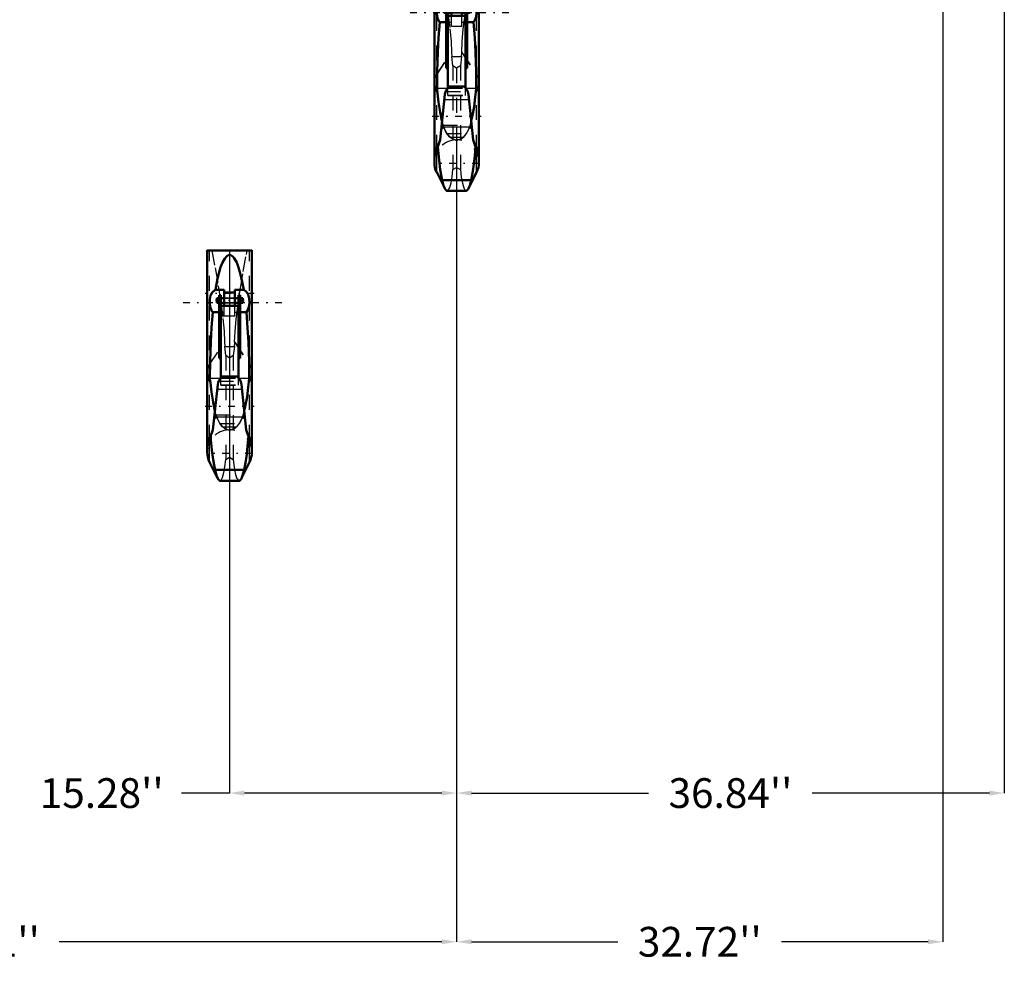
# Model space of a CAD drawing. Units: inches. Extents: x 27 to 298, y 23 to 250.
# Drawn here: x 80 to 146, y 23 to 87 of the extents above; entities that cross this region are included whole.
import ezdxf

# ---------------------------------------------------------------- set-up
doc = ezdxf.new("R2010")
doc.units = ezdxf.units.IN
doc.header["$MEASUREMENT"] = 0
doc.linetypes.add('Center', pattern=[1.5, 0.45, -0.5, 0.05, -0.5])
doc.linetypes.add('Dashed', pattern=[2, 1, -1])
for name, color, linetype, lineweight in [('2d ConnectionPoints', 7, 'Continuous', 50), ('AM_0', 7, 'Continuous', 50), ('AM_4', 3, 'Continuous', 25), ('AM_5', 3, 'Continuous', 25), ('AM_7', 7, 'Center', 25), ('AM_9', 6, 'Dashed', 25)]:
    doc.layers.add(name, color=color, linetype=linetype, lineweight=lineweight)
doc.dimstyles.get("Standard").update_dxf_attribs({"dimtxt": 0.18, "dimasz": 0.18, "dimexe": 0.18, "dimexo": 0.0625, "dimgap": 0.09, "dimtad": 0, "dimtih": 1, "dimtoh": 1, "dimdec": 4, "dimzin": 0, "dimdsep": 46, "dimtxsty": 'Standard', "dimcen": 0.09, "dimadec": 0, "dimazin": 0, "dimtfac": 1, "dimtdec": 4, "dimtofl": 0, "dimtmove": 0, "dimatfit": 3, "dimfxl": 0, "dimtolj": 1, "dimtzin": 0, "dimarcsym": 0})

# ---------------------------------------------------------------- blocks, each defined once
blk = doc.blocks.new('1_2533034520_RSN10_SH_1_0_in_PNDNJ_1_1_GN_Wire_Rope_Hoist_900')
at = {"layer": 'AM_0'}
for p, q in [((92.22, 71.205), (92.22, 63.051)), ((95.22, 63.051), (95.22, 71.203)), ((93.365, 68.541), (92.769, 68.541)), ((93.365, 67.466), (93.365, 68.541)), ((94.075, 68.367), (93.365, 68.367)), ((94.075, 68.541), (94.075, 67.466)), ((94.672, 68.541), (94.075, 68.541)), ((92.853, 67.673), (92.853, 67.989)), ((93.011, 67.989), (92.853, 67.989)), ((92.853, 67.673), (93.011, 67.673)), ((93.129, 68.186), (93.011, 68.186)), ((93.011, 63.953), (93.011, 68.186)), ((93.129, 67.78), (93.011, 67.78)), ((93.129, 62.634), (93.129, 68.186)), ((93.365, 67.989), (93.129, 67.989)), ((93.129, 67.673), (93.365, 67.673)), ((94.311, 67.989), (94.075, 67.989)), ((94.075, 67.673), (94.311, 67.673)), ((94.429, 68.186), (94.311, 68.186)), ((94.311, 62.636), (94.311, 68.186)), ((94.311, 67.78), (94.429, 67.78)), ((94.429, 63.953), (94.429, 68.186)), ((94.618, 67.989), (94.429, 67.989)), ((94.429, 67.673), (94.618, 67.673)), ((94.618, 67.673), (94.618, 67.989)), ((92.585, 67.04), (93.011, 67.04)), ((93.129, 67.466), (94.311, 67.466)), ((94.429, 67.04), (94.856, 67.04)), ((93.129, 63.996), (93.011, 63.996)), ((93.129, 63.953), (93.011, 63.953)), ((94.311, 63.996), (94.429, 63.996)), ((94.311, 63.953), (94.429, 63.953)), ((92.22, 63.027), (92.22, 62.946)), ((95.22, 62.946), (95.22, 63.027)), ((92.22, 62.916), (92.22, 57.63)), ((92.421, 62.365), (92.4, 62.613)), ((92.421, 62.365), (92.428, 62.365)), ((94.223, 62.722), (93.215, 62.722)), ((95.012, 62.365), (95.019, 62.365)), ((95.04, 62.613), (95.019, 62.365)), ((95.22, 57.63), (95.22, 62.916)), ((92.925, 62.182), (92.601, 59.13)), ((94.84, 59.13), (94.516, 62.182)), ((92.601, 59.13), (92.22, 58.021)), ((95.22, 58.021), (94.84, 59.13)), ((94.93, 58.866), (95.06, 58.619)), ((92.377, 56.963), (92.916, 55.878)), ((92.741, 56.433), (94.699, 56.433)), ((94.523, 55.875), (95.064, 56.963)), ((93.079, 55.703), (94.361, 55.703))]:
    blk.add_line(p, q, dxfattribs=at)
for points in [[(92.22, 71.196), (92.22, 71.196), (92.335, 71.196), (92.641, 71.196), (93.07, 71.196), (93.552, 71.196), (94.032, 71.196), (94.471, 71.196), (94.836, 71.196), (95.096, 71.196), (95.216, 71.196), (95.22, 71.196)], [(94.672, 68.541), (94.613, 68.883), (94.465, 69.579), (94.328, 70.053), (94.204, 70.373), (94.033, 70.677), (93.937, 70.786), (93.814, 70.866), (93.72, 70.884), (93.633, 70.869), (93.535, 70.812), (93.396, 70.661), (93.235, 70.375), (93.117, 70.066), (92.91, 69.311), (92.769, 68.541)], [(92.585, 67.04), (92.556, 67.076), (92.436, 67.329), (92.387, 67.605), (92.387, 67.891), (92.439, 68.159), (92.549, 68.372), (92.719, 68.516), (92.769, 68.541)], [(94.672, 68.541), (94.829, 68.439), (94.977, 68.225), (95.044, 67.97), (95.058, 67.688), (95.023, 67.402), (94.931, 67.151), (94.856, 67.04)], [(92.585, 67.04), (92.504, 66.012), (92.45, 65.015), (92.409, 63.755), (92.4, 62.613)], [(95.04, 62.613), (95.032, 63.722), (94.991, 65.016), (94.938, 65.998), (94.856, 67.04)], [(92.734, 60.409), (92.607, 60.988), (92.503, 61.667), (92.436, 62.28), (92.428, 62.365)], [(93.22, 62.722), (93.217, 62.719), (93.187, 62.694), (93.103, 62.607), (93.01, 62.466), (92.947, 62.302), (92.925, 62.182)], [(94.516, 62.182), (94.476, 62.358), (94.408, 62.505), (94.317, 62.63), (94.245, 62.701), (94.22, 62.722), (94.22, 62.722)], [(95.012, 62.365), (94.976, 61.997), (94.894, 61.356), (94.774, 60.695), (94.708, 60.415)], [(92.229, 58.047), (92.239, 58.131), (92.357, 58.563)], [(92.357, 58.563), (92.415, 58.693), (92.51, 58.866)], [(92.451, 58.693), (92.47, 58.448), (92.535, 57.76), (92.615, 57.136), (92.676, 56.759), (92.741, 56.433)], [(94.699, 56.433), (94.789, 56.904), (94.874, 57.499), (94.936, 58.063), (94.99, 58.693)], [(95.06, 58.619), (95.119, 58.466), (95.211, 58.047)], [(92.741, 56.433), (92.844, 56.059), (92.921, 55.866)], [(94.519, 55.866), (94.597, 56.061), (94.699, 56.433)], [(92.921, 55.866), (92.952, 55.81), (93.056, 55.707), (93.08, 55.703)], [(94.36, 55.703), (94.389, 55.708), (94.495, 55.822), (94.519, 55.866)]]:
    blk.add_lwpolyline(points, dxfattribs=at)
for start, end in [(180, 206.40649), (333.59351, 360)]:
    blk.add_arc((93.72, 57.63), 1.5, start, end, dxfattribs=at)
for start_param, end_param in [(3.136804, 3.665651), (5.759126, 6.287974)]:
    blk.add_ellipse((93.72, 62.94), major_axis=(1.5, 0), ratio=0.766044, start_param=start_param, end_param=end_param, dxfattribs=at)
at = {"layer": 'AM_4'}
for p, q in [((93.129, 67.893), (93.011, 67.893)), ((94.311, 67.893), (94.429, 67.893)), ((92.4, 62.613), (93.109, 62.613)), ((94.33, 62.613), (95.04, 62.613)), ((92.89, 61.857), (94.55, 61.857)), ((92.694, 60.006), (94.747, 60.006)), ((92.377, 56.963), (92.377, 58.477)), ((95.064, 56.963), (95.064, 58.477))]:
    blk.add_line(p, q, dxfattribs=at)
at = {"layer": 'AM_7'}
for p, q in [((95.369, 68.303), (92.071, 68.303)), ((97.24, 67.674), (90.2, 67.674)), ((94.707, 67.831), (92.765, 67.831)), ((92.071, 60.73), (95.369, 60.73)), ((95.226, 57.537), (92.214, 57.537))]:
    blk.add_line(p, q, dxfattribs=at)
at = {"layer": 'AM_9'}
for p, q in [((92.377, 58.477), (92.377, 71.196)), ((95.064, 58.477), (95.064, 71.196)), ((93.129, 67.769), (93.011, 67.769)), ((93.129, 67.737), (93.011, 67.737)), ((94.075, 67.989), (93.365, 67.989)), ((94.075, 67.988), (93.365, 67.988)), ((94.075, 67.962), (93.365, 67.962)), ((94.075, 67.681), (93.365, 67.681)), ((93.365, 67.673), (94.075, 67.673)), ((94.311, 67.769), (94.429, 67.769)), ((94.311, 67.737), (94.429, 67.737)), ((93.011, 67.04), (93.365, 67.04)), ((93.129, 67.446), (94.311, 67.446)), ((93.365, 66.787), (93.365, 67.466)), ((93.365, 67.451), (94.075, 67.451)), ((94.075, 66.787), (94.075, 67.466)), ((94.075, 67.04), (94.429, 67.04)), ((93.365, 66.787), (94.075, 66.787)), ((92.377, 63.515), (93.379, 65.016)), ((92.377, 63.53), (93.37, 65.016)), ((93.37, 65.016), (93.379, 65.016)), ((93.37, 65.016), (93.394, 64.741)), ((94.046, 64.741), (94.071, 65.016)), ((94.061, 65.016), (95.064, 63.515)), ((94.061, 65.016), (94.071, 65.016)), ((94.071, 65.016), (95.064, 63.53)), ((93.394, 64.741), (94.046, 64.741)), ((93.47, 64.118), (93.394, 64.741)), ((94.046, 64.741), (93.97, 64.118)), ((93.72, 63.959), (93.47, 64.118)), ((93.47, 64.118), (93.47, 57.133)), ((93.97, 64.118), (93.72, 63.959)), ((93.72, 63.959), (93.72, 57.285)), ((93.97, 64.118), (93.97, 57.133)), ((92.977, 62.393), (94.464, 62.393)), ((93.109, 62.613), (94.33, 62.613)), ((93.129, 62.128), (93.129, 62.634)), ((94.311, 62.128), (94.311, 62.636)), ((93.129, 62.148), (94.311, 62.148)), ((93.129, 62.128), (94.311, 62.128)), ((92.786, 60.132), (92.728, 60.334)), ((94.712, 60.334), (94.654, 60.132)), ((92.786, 60.132), (94.654, 60.132)), ((92.786, 60.132), (92.875, 59.938)), ((92.875, 59.938), (92.856, 59.938)), ((92.856, 59.938), (93.055, 59.559)), ((92.877, 59.954), (92.865, 59.985)), ((94.386, 59.559), (94.584, 59.938)), ((94.575, 59.985), (94.562, 59.951)), ((94.762, 59.857), (94.566, 59.938)), ((94.584, 59.938), (94.566, 59.938)), ((93.055, 59.559), (94.386, 59.559)), ((93.256, 59.326), (94.184, 59.326)), ((93.353, 59.248), (93.256, 59.326)), ((93.66, 59.129), (93.782, 59.129)), ((93.47, 57.133), (93.72, 57.285)), ((93.72, 57.285), (93.97, 57.133))]:
    blk.add_line(p, q, dxfattribs=at)
for points in [[(92.537, 71.196), (92.753, 70.018), (92.96, 68.814), (93.133, 67.689), (93.272, 66.607), (93.348, 65.769), (93.379, 65.016)], [(94.061, 65.016), (94.091, 65.747), (94.165, 66.58), (94.291, 67.572), (94.451, 68.632), (94.644, 69.773), (94.853, 70.929), (94.904, 71.196)], [(92.22, 63.027), (92.278, 63.327), (92.377, 63.515)], [(92.428, 62.365), (92.258, 62.693), (92.22, 62.946)], [(95.22, 62.946), (95.203, 62.78), (95.046, 62.411), (95.012, 62.365)], [(95.064, 63.515), (95.188, 63.25), (95.22, 63.027)], [(92.865, 59.985), (92.86, 60), (92.76, 60.313), (92.734, 60.409)], [(94.708, 60.415), (94.61, 60.084), (94.575, 59.985)], [(92.875, 59.938), (92.693, 59.865), (92.678, 59.857)], [(93.256, 59.326), (93.106, 59.499), (92.975, 59.727), (92.877, 59.954)], [(94.562, 59.951), (94.392, 59.59), (94.184, 59.326)], [(94.566, 59.938), (94.618, 60.037), (94.654, 60.132)], [(93.055, 59.559), (93.364, 59.241), (93.625, 59.134), (93.661, 59.129)], [(93.78, 59.129), (93.78, 59.129), (93.806, 59.132), (94.016, 59.205), (94.204, 59.344), (94.386, 59.559)], [(94.184, 59.326), (93.866, 59.145), (93.792, 59.13), (93.78, 59.129)], [(93.08, 55.703), (93.159, 55.747), (93.252, 55.927), (93.341, 56.252), (93.409, 56.641), (93.47, 57.133)], [(93.97, 57.133), (94.033, 56.628), (94.107, 56.215), (94.193, 55.912), (94.289, 55.739), (94.36, 55.703)]]:
    blk.add_lwpolyline(points, dxfattribs=at)
for start, end in [(92.25208, 180), (360, 87.66383)]:
    blk.add_arc((93.72, 57.63), 1.5, start, end, dxfattribs=at)
for centre, major_axis, ratio, start_param, end_param in [((93.72, 63.034), (-1.5, 0), 0.743145, 5.822305, 6.289825), ((93.72, 63.034), (-1.5, 0), 0.743145, 3.134953, 3.602473), ((93.72, 59.42), (1.5, 0), 0.422618, -4.098808, -3.946061), ((93.72, 59.42), (1.5, 0), 0.422618, 0.804468, 0.957216)]:
    blk.add_ellipse(centre, major_axis=major_axis, ratio=ratio, start_param=start_param, end_param=end_param, dxfattribs=at)
blk = doc.blocks.new('4_2533034520_RSN10_SH_2_0_in_PNDNJ_1_1_GN_Wire_Rope_Hoist_900')
at = {"layer": 'AM_0'}
for p, q in [((107.496, 90.699), (107.496, 82.545)), ((110.356, 90.69), (110.496, 90.69)), ((110.496, 82.545), (110.496, 90.697)), ((108.641, 88.035), (108.045, 88.035)), ((108.129, 87.167), (108.129, 87.483)), ((108.287, 87.483), (108.129, 87.483)), ((108.405, 87.68), (108.287, 87.68)), ((108.287, 83.447), (108.287, 87.68)), ((108.405, 82.128), (108.405, 87.68)), ((108.641, 87.483), (108.405, 87.483)), ((108.641, 86.96), (108.641, 88.035)), ((109.351, 87.861), (108.641, 87.861)), ((109.351, 88.035), (109.351, 86.96)), ((109.948, 88.035), (109.351, 88.035)), ((109.587, 87.483), (109.351, 87.483)), ((109.705, 87.68), (109.587, 87.68)), ((109.587, 82.13), (109.587, 87.68)), ((109.705, 83.447), (109.705, 87.68)), ((109.894, 87.483), (109.705, 87.483)), ((109.894, 87.167), (109.894, 87.483)), ((108.129, 87.167), (108.287, 87.167)), ((108.405, 87.274), (108.287, 87.274)), ((108.405, 87.167), (108.641, 87.167)), ((108.405, 86.96), (109.587, 86.96)), ((109.351, 87.167), (109.587, 87.167)), ((109.587, 87.274), (109.705, 87.274)), ((109.705, 87.167), (109.894, 87.167)), ((107.861, 86.534), (108.287, 86.534)), ((109.705, 86.534), (110.132, 86.534)), ((108.405, 83.49), (108.287, 83.49)), ((109.587, 83.49), (109.705, 83.49)), ((108.405, 83.447), (108.287, 83.447)), ((109.587, 83.447), (109.705, 83.447)), ((107.496, 82.521), (107.496, 82.44)), ((107.496, 82.41), (107.496, 77.124)), ((109.499, 82.216), (108.491, 82.216)), ((110.496, 82.44), (110.496, 82.521)), ((110.496, 77.124), (110.496, 82.41)), ((107.697, 81.859), (107.676, 82.107)), ((107.697, 81.859), (107.704, 81.859)), ((108.201, 81.676), (107.877, 78.624)), ((110.116, 78.624), (109.792, 81.676)), ((110.288, 81.859), (110.295, 81.859)), ((110.316, 82.107), (110.295, 81.859)), ((107.877, 78.624), (107.496, 77.515)), ((110.496, 77.515), (110.116, 78.624)), ((110.206, 78.36), (110.336, 78.113)), ((107.653, 76.457), (108.192, 75.372)), ((109.799, 75.369), (110.34, 76.457)), ((108.017, 75.927), (109.975, 75.927)), ((108.355, 75.197), (109.637, 75.197))]:
    blk.add_line(p, q, dxfattribs=at)
for points in [[(107.496, 90.69), (107.496, 90.69), (107.611, 90.69), (107.632, 90.69)], [(109.948, 88.035), (109.889, 88.378), (109.741, 89.073), (109.604, 89.547), (109.48, 89.867), (109.309, 90.171), (109.213, 90.28), (109.09, 90.36), (108.996, 90.379), (108.909, 90.363), (108.811, 90.306), (108.672, 90.155), (108.511, 89.869), (108.393, 89.56), (108.186, 88.805), (108.045, 88.035)], [(107.861, 86.534), (107.832, 86.57), (107.712, 86.823), (107.663, 87.099), (107.663, 87.385), (107.715, 87.653), (107.825, 87.866), (107.995, 88.01), (108.045, 88.035)], [(109.948, 88.035), (110.105, 87.933), (110.253, 87.719), (110.32, 87.464), (110.334, 87.182), (110.299, 86.896), (110.207, 86.645), (110.132, 86.534)], [(107.861, 86.534), (107.78, 85.506), (107.726, 84.509), (107.685, 83.249), (107.676, 82.107)], [(110.316, 82.107), (110.308, 83.216), (110.267, 84.51), (110.214, 85.492), (110.132, 86.534)], [(108.496, 82.216), (108.493, 82.213), (108.463, 82.188), (108.379, 82.101), (108.286, 81.96), (108.223, 81.796), (108.201, 81.676)], [(109.792, 81.676), (109.752, 81.852), (109.684, 81.999), (109.593, 82.124), (109.521, 82.195), (109.496, 82.216), (109.496, 82.216)], [(108.01, 79.903), (107.883, 80.482), (107.779, 81.161), (107.712, 81.774), (107.704, 81.859)], [(110.288, 81.859), (110.252, 81.491), (110.17, 80.851), (110.05, 80.189), (109.984, 79.909)], [(107.633, 78.057), (107.691, 78.187), (107.786, 78.36)], [(107.727, 78.187), (107.746, 77.942), (107.811, 77.254), (107.891, 76.63), (107.952, 76.253), (108.017, 75.927)], [(109.975, 75.927), (110.065, 76.398), (110.15, 76.993), (110.212, 77.557), (110.266, 78.187)], [(107.505, 77.541), (107.515, 77.625), (107.633, 78.057)], [(110.336, 78.113), (110.395, 77.96), (110.487, 77.541)], [(108.017, 75.927), (108.12, 75.553), (108.197, 75.36)], [(109.795, 75.36), (109.873, 75.555), (109.975, 75.927)], [(108.197, 75.36), (108.228, 75.304), (108.332, 75.201), (108.356, 75.197)], [(109.636, 75.197), (109.665, 75.202), (109.771, 75.316), (109.795, 75.36)]]:
    blk.add_lwpolyline(points, dxfattribs=at)
for start, end in [(180, 206.40649), (333.59351, 0)]:
    blk.add_arc((108.996, 77.124), 1.5, start, end, dxfattribs=at)
for start_param, end_param in [(3.136804, 3.665651), (5.759126, 6.287974)]:
    blk.add_ellipse((108.996, 82.434), major_axis=(1.5, 0), ratio=0.766044, start_param=start_param, end_param=end_param, dxfattribs=at)
at = {"layer": 'AM_4'}
for p, q in [((108.405, 87.387), (108.287, 87.387)), ((109.587, 87.387), (109.705, 87.387)), ((107.676, 82.107), (108.385, 82.107)), ((109.606, 82.107), (110.316, 82.107)), ((108.166, 81.351), (109.826, 81.351)), ((107.97, 79.5), (110.023, 79.5)), ((107.653, 76.457), (107.653, 77.971)), ((110.34, 76.457), (110.34, 77.971))]:
    blk.add_line(p, q, dxfattribs=at)
at = {"layer": 'AM_7'}
for p, q in [((110.645, 87.797), (107.347, 87.797)), ((112.516, 87.168), (105.476, 87.168)), ((109.983, 87.325), (108.041, 87.325)), ((107.347, 80.224), (110.645, 80.224)), ((110.502, 77.031), (107.49, 77.031))]:
    blk.add_line(p, q, dxfattribs=at)
at = {"layer": 'AM_9'}
for p, q in [((107.653, 77.971), (107.653, 90.69)), ((110.34, 77.971), (110.34, 90.69)), ((109.351, 87.483), (108.641, 87.483)), ((109.351, 87.482), (108.641, 87.482)), ((109.351, 87.456), (108.641, 87.456)), ((108.405, 87.263), (108.287, 87.263)), ((108.405, 87.231), (108.287, 87.231)), ((108.405, 86.94), (109.587, 86.94)), ((109.351, 87.175), (108.641, 87.175)), ((108.641, 87.167), (109.351, 87.167)), ((108.641, 86.281), (108.641, 86.96)), ((108.641, 86.945), (109.351, 86.945)), ((109.351, 86.281), (109.351, 86.96)), ((109.587, 87.263), (109.705, 87.263)), ((109.587, 87.231), (109.705, 87.231)), ((108.287, 86.534), (108.641, 86.534)), ((108.641, 86.281), (109.351, 86.281)), ((109.351, 86.534), (109.705, 86.534)), ((107.653, 83.009), (108.655, 84.51)), ((107.653, 83.024), (108.646, 84.51)), ((108.646, 84.51), (108.655, 84.51)), ((108.646, 84.51), (108.67, 84.235)), ((108.67, 84.235), (109.322, 84.235)), ((108.746, 83.612), (108.67, 84.235)), ((109.322, 84.235), (109.246, 83.612)), ((109.322, 84.235), (109.347, 84.51)), ((109.337, 84.51), (110.34, 83.009)), ((109.337, 84.51), (109.347, 84.51)), ((109.347, 84.51), (110.34, 83.024)), ((108.996, 83.453), (108.746, 83.612)), ((108.746, 83.612), (108.746, 76.627)), ((109.246, 83.612), (108.996, 83.453)), ((109.246, 83.612), (109.246, 76.627)), ((108.996, 83.453), (108.996, 76.779)), ((108.253, 81.887), (109.74, 81.887)), ((108.385, 82.107), (109.606, 82.107)), ((108.405, 81.622), (108.405, 82.128)), ((108.405, 81.642), (109.587, 81.642)), ((108.405, 81.622), (109.587, 81.622)), ((109.587, 81.622), (109.587, 82.13)), ((108.062, 79.626), (108.004, 79.828)), ((108.062, 79.626), (109.93, 79.626)), ((108.062, 79.626), (108.151, 79.432)), ((109.988, 79.828), (109.93, 79.626)), ((108.151, 79.432), (108.132, 79.432)), ((108.132, 79.432), (108.331, 79.053)), ((108.331, 79.053), (109.662, 79.053)), ((109.662, 79.053), (109.86, 79.432)), ((109.851, 79.479), (109.838, 79.445)), ((110.038, 79.351), (109.842, 79.432)), ((109.86, 79.432), (109.842, 79.432)), ((108.532, 78.82), (109.46, 78.82)), ((108.629, 78.742), (108.532, 78.82)), ((108.936, 78.623), (109.058, 78.623)), ((108.746, 76.627), (108.996, 76.779)), ((108.996, 76.779), (109.246, 76.627))]:
    blk.add_line(p, q, dxfattribs=at)
for points in [[(107.813, 90.69), (108.029, 89.512), (108.236, 88.308), (108.409, 87.183), (108.548, 86.101), (108.624, 85.263), (108.655, 84.51)], [(109.337, 84.51), (109.367, 85.241), (109.441, 86.074), (109.567, 87.066), (109.727, 88.126), (109.92, 89.267), (110.129, 90.423), (110.18, 90.69)], [(107.496, 82.521), (107.554, 82.821), (107.653, 83.009)], [(110.34, 83.009), (110.464, 82.744), (110.496, 82.521)], [(107.704, 81.859), (107.534, 82.187), (107.496, 82.44)], [(110.496, 82.44), (110.479, 82.274), (110.322, 81.905), (110.288, 81.859)], [(108.153, 79.448), (108.136, 79.494), (108.036, 79.807), (108.01, 79.903)], [(109.842, 79.432), (109.894, 79.531), (109.93, 79.626)], [(109.984, 79.909), (109.886, 79.578), (109.851, 79.479)], [(108.151, 79.432), (107.969, 79.359), (107.954, 79.351)], [(108.532, 78.82), (108.382, 78.993), (108.251, 79.221), (108.153, 79.448)], [(108.331, 79.053), (108.64, 78.735), (108.901, 78.628), (108.937, 78.623)], [(109.056, 78.623), (109.056, 78.623), (109.082, 78.626), (109.292, 78.699), (109.48, 78.838), (109.662, 79.053)], [(109.838, 79.445), (109.668, 79.084), (109.46, 78.82)], [(109.46, 78.82), (109.142, 78.639), (109.068, 78.624), (109.056, 78.623)], [(108.356, 75.197), (108.435, 75.241), (108.528, 75.421), (108.617, 75.746), (108.685, 76.135), (108.746, 76.627)], [(109.246, 76.627), (109.309, 76.122), (109.383, 75.709), (109.469, 75.406), (109.565, 75.233), (109.636, 75.197)]]:
    blk.add_lwpolyline(points, dxfattribs=at)
for start, end in [(92.25208, 180), (0, 87.66383)]:
    blk.add_arc((108.996, 77.124), 1.5, start, end, dxfattribs=at)
for centre, major_axis, ratio, start_param, end_param in [((108.996, 82.528), (-1.5, 0), 0.743145, 5.822305, 6.289825), ((108.996, 82.528), (-1.5, 0), 0.743145, 3.134953, 3.602473), ((108.996, 78.914), (1.5, 0), 0.422618, -4.098808, -3.946061), ((108.996, 78.914), (1.5, 0), 0.422618, 0.804468, 0.957216)]:
    blk.add_ellipse(centre, major_axis=major_axis, ratio=ratio, start_param=start_param, end_param=end_param, dxfattribs=at)
blk = doc.blocks.new('*D122')
at = {"layer": 'AM_5', "color": 0, "lineweight": -2}
for p, q in [((44.587, 119.372), (44.587, 24.703)), ((108.996, 78.624), (108.996, 24.703)), ((45.587, 24.703), (71.334, 24.703)), ((107.996, 24.703), (82.249, 24.703))]:
    blk.add_line(p, q, dxfattribs=at)
at = {"layer": 'AM_5', "color": 0}
for points in [[(45.587, 24.87), (45.587, 24.536), (44.587, 24.703)], [(107.996, 24.536), (107.996, 24.87), (108.996, 24.703)]]:
    blk.add_solid(points, dxfattribs=at)
at = {"layer": 'Defpoints', "color": 0}
for p in [(44.587, 119.372), (108.996, 78.624), (44.587, 25.703)]:
    blk.add_point(p, dxfattribs=at)
at = {"layer": 'AM_5', "color": 0, "insert": (76.792, 24.703), "char_height": 2, "attachment_point": 5}
blk.add_mtext("\\A1;64.41''", dxfattribs=at)
blk = doc.blocks.new('*D123')
at = {"layer": 'AM_5', "color": 0, "lineweight": -2}
for p, q in [((141.714, 128.821), (141.714, 24.703)), ((108.996, 78.624), (108.996, 24.703)), ((109.996, 24.703), (119.85, 24.703)), ((140.714, 24.703), (130.86, 24.703))]:
    blk.add_line(p, q, dxfattribs=at)
at = {"layer": 'AM_5', "color": 0}
for points in [[(109.996, 24.87), (109.996, 24.536), (108.996, 24.703)], [(140.714, 24.536), (140.714, 24.87), (141.714, 24.703)]]:
    blk.add_solid(points, dxfattribs=at)
at = {"layer": 'Defpoints', "color": 0}
for p in [(141.714, 128.821), (108.996, 78.624), (141.714, 25.703)]:
    blk.add_point(p, dxfattribs=at)
at = {"layer": 'AM_5', "color": 0, "insert": (125.355, 24.703), "char_height": 2, "attachment_point": 5}
blk.add_mtext("\\A1;32.72''", dxfattribs=at)
blk = doc.blocks.new('*D124')
at = {"layer": 'AM_5', "color": 0, "lineweight": -2}
for p, q in [((108.996, 78.624), (108.996, 34.703)), ((93.72, 71.196), (93.72, 34.703)), ((93.72, 34.703), (90.482, 34.703)), ((107.996, 34.703), (94.72, 34.703))]:
    blk.add_line(p, q, dxfattribs=at)
at = {"layer": 'AM_5', "color": 0}
for points in [[(94.72, 34.87), (94.72, 34.536), (93.72, 34.703)], [(107.996, 34.536), (107.996, 34.87), (108.996, 34.703)]]:
    blk.add_solid(points, dxfattribs=at)
at = {"layer": 'Defpoints', "color": 0}
for p in [(108.996, 78.624), (93.72, 71.196), (93.72, 35.703)]:
    blk.add_point(p, dxfattribs=at)
at = {"layer": 'AM_5', "color": 0, "insert": (85.12, 34.703), "char_height": 2, "attachment_point": 5}
blk.add_mtext("\\A1;15.28''", dxfattribs=at)
blk = doc.blocks.new('*D125')
at = {"layer": 'AM_5', "color": 0, "lineweight": -2}
for p, q in [((145.839, 117.797), (145.839, 34.703)), ((108.996, 78.624), (108.996, 34.703)), ((109.996, 34.703), (121.913, 34.703)), ((144.839, 34.703), (132.922, 34.703))]:
    blk.add_line(p, q, dxfattribs=at)
at = {"layer": 'AM_5', "color": 0}
for points in [[(109.996, 34.87), (109.996, 34.536), (108.996, 34.703)], [(144.839, 34.536), (144.839, 34.87), (145.839, 34.703)]]:
    blk.add_solid(points, dxfattribs=at)
at = {"layer": 'Defpoints', "color": 0}
for p in [(145.839, 117.797), (108.996, 78.624), (108.996, 35.703)]:
    blk.add_point(p, dxfattribs=at)
at = {"layer": 'AM_5', "color": 0, "insert": (127.418, 34.703), "char_height": 2, "attachment_point": 5}
blk.add_mtext("\\A1;36.84''", dxfattribs=at)

msp = doc.modelspace()

# ---------------------------------------------------------------- linework, layer by layer
at = {"layer": '2d ConnectionPoints'}
msp.add_point((108.99612, 78.62422), dxfattribs=at)

# ---------------------------------------------------------------- block references
for name in ['4_2533034520_RSN10_SH_2_0_in_PNDNJ_1_1_GN_Wire_Rope_Hoist_900', '1_2533034520_RSN10_SH_1_0_in_PNDNJ_1_1_GN_Wire_Rope_Hoist_900']:
    msp.add_blockref(name, (0, 0))

# ---------------------------------------------------------------- dimensions: what is measured, and where the dimension line sits
at = {"layer": 'AM_5'}
for base, p1, p2, text, picture, middle in [((141.71407, 24.7029), (108.99612, 78.62422), (141.71407, 128.8212), "32.72''", '*D123', (125.3551, 24.7029)), ((44.58715, 24.7029), (108.99612, 78.62422), (44.58715, 119.372), "64.41''", '*D122', (76.79164, 24.7029)), ((108.99612, 34.7029), (145.83912, 117.7972), (108.99612, 78.62422), "36.84''", '*D125', (127.41762, 34.7029)), ((93.72012, 34.7029), (108.99612, 78.62422), (93.72012, 71.1962), "15.28''", '*D124', (85.12012, 34.7029))]:
    dim = msp.add_linear_dim(base=base, p1=p1, p2=p2, text=text, dimstyle='Standard', override={"dimtxt": 2, "dimasz": 1, "dimexe": 0, "dimexo": 0, "dimgap": 0.6}, dxfattribs=at)
    dim.commit()
    dim.dimension.update_dxf_attribs({"geometry": picture, "text_midpoint": middle, "dimtype": 160})

doc.saveas('drawing.dxf')
